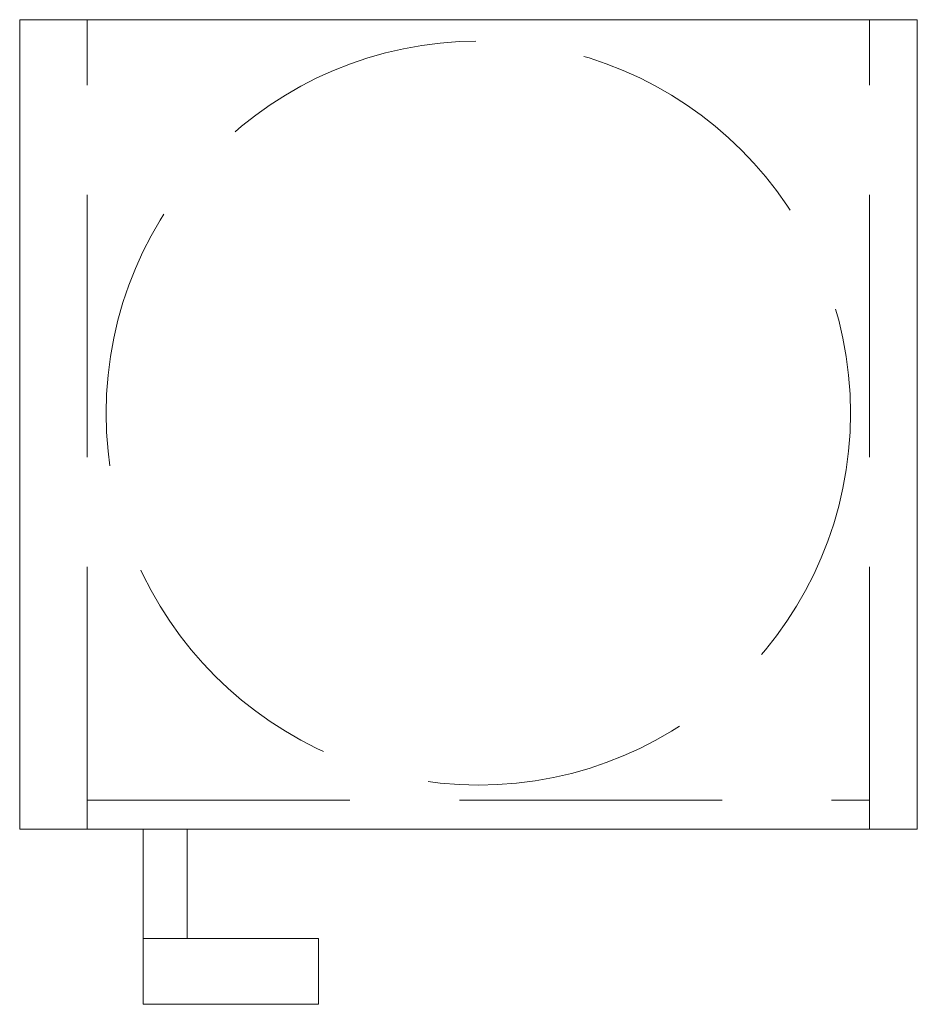
# Model space of a CAD drawing. Units: millimetres. Extents: x 0 to 41, y 0 to 45.
import ezdxf

# ---------------------------------------------------------------- set-up
doc = ezdxf.new("R2010")
doc.units = ezdxf.units.MM
doc.linetypes.add('Krawędzie ukryte', pattern=[170, 120, -50])
doc.layers.add('Wyposażenie_urządzenia grzewcze', color=1, linetype='Continuous', lineweight=15, true_color=0xff0000)

# ---------------------------------------------------------------- blocks, each defined once
blk = doc.blocks.new('fp68r')
at = {"layer": 'Wyposażenie_urządzenia grzewcze', "linetype": 'Continuous', "lineweight": 13}
for p, q in [((2534.529, 498.873), (2575.529, 498.873)), ((2534.529, 498.873), (2534.529, 461.873)), ((2575.529, 498.873), (2575.529, 461.873)), ((2534.529, 461.873), (2575.529, 461.873)), ((2540.171, 461.873), (2540.171, 456.873)), ((2542.171, 456.873), (2542.171, 461.873)), ((2540.171, 456.873), (2542.171, 456.873)), ((2540.171, 456.873), (2540.171, 453.873)), ((2548.171, 456.873), (2542.171, 456.873)), ((2548.171, 453.873), (2548.171, 456.873)), ((2540.171, 453.873), (2548.171, 453.873))]:
    blk.add_line(p, q, dxfattribs=at)
at = {"layer": 'Wyposażenie_urządzenia grzewcze', "linetype": 'Krawędzie ukryte', "lineweight": 13, "ltscale": 0.1}
for p, q in [((2537.614, 461.873), (2537.614, 498.873)), ((2573.343, 461.873), (2573.343, 498.873)), ((2537.614, 463.196), (2573.343, 463.196))]:
    blk.add_line(p, q, dxfattribs=at)
blk.add_circle((2555.479, 480.891), 17, dxfattribs=at)

msp = doc.modelspace()

# ---------------------------------------------------------------- block references
at = {"layer": 'Wyposażenie_urządzenia grzewcze'}
msp.add_blockref('fp68r', (-2534.529, -453.873), dxfattribs=at)

doc.saveas('drawing.dxf')
